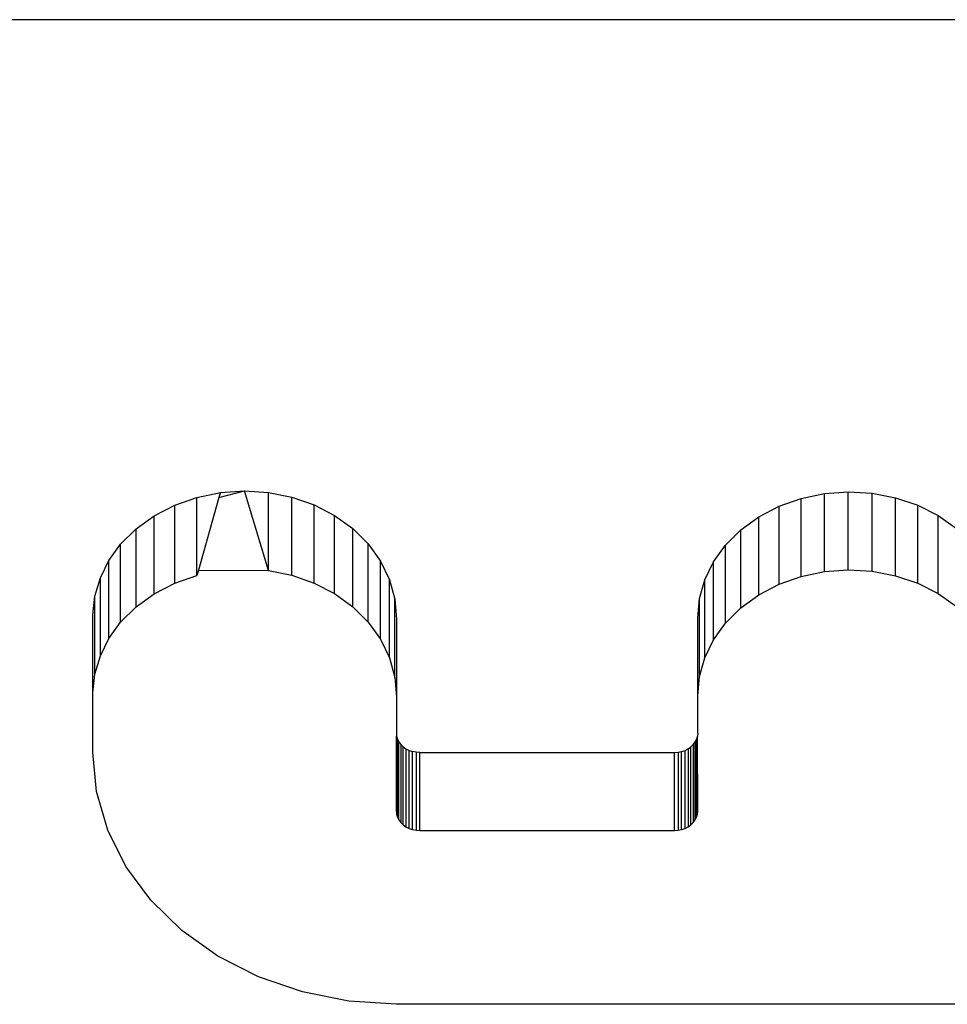
# Model space of a CAD drawing. Units: centimetres. Extents: x -451 to 335, y -321 to 418.
# Drawn here: x 7 to 14, y -143 to -135 of the extents above; entities that cross this region are included whole.
import ezdxf

# ---------------------------------------------------------------- set-up
doc = ezdxf.new("R2010")
doc.units = ezdxf.units.CM

# ---------------------------------------------------------------- blocks, each defined once
blk = doc.blocks.new('1550')
for p, q in [((16.298, -134.997), (5.6388, -134.9966)), ((8.0421, -139.0879), (8.2427, -139.0471)), ((8.2309, -139.0887), (8.4485, -139.0333)), ((8.2427, -139.0471), (8.2309, -139.0887)), ((8.2427, -139.0471), (8.4485, -139.0333)), ((8.4485, -139.0333), (8.6544, -139.0467)), ((8.6544, -139.715), (8.4485, -139.0333)), ((8.6544, -139.0467), (8.8551, -139.087)), ((8.6544, -139.715), (8.6544, -139.0467)), ((13.2182, -139.0971), (13.4172, -139.0558)), ((13.4172, -139.0558), (13.6215, -139.041)), ((13.4172, -139.7241), (13.4172, -139.0558)), ((13.6215, -139.041), (13.826, -139.0531)), ((13.6215, -139.7093), (13.6215, -139.041)), ((13.826, -139.0531), (14.0258, -139.0917)), ((13.826, -139.7214), (13.826, -139.0531)), ((7.8518, -139.1545), (8.0421, -139.0879)), ((8.0421, -139.7562), (8.0421, -139.0879)), ((8.2309, -139.0887), (8.0545, -139.7122)), ((8.8551, -139.087), (9.0456, -139.1532)), ((8.8551, -139.7554), (8.8551, -139.087)), ((13.0296, -139.1639), (13.2182, -139.0971)), ((13.2182, -139.7655), (13.2182, -139.0971)), ((14.0258, -139.0917), (14.2157, -139.1559)), ((14.0258, -139.76), (14.0258, -139.0917)), ((7.6766, -139.2452), (7.8518, -139.1545)), ((7.8518, -139.8228), (7.8518, -139.1545)), ((9.0456, -139.1532), (9.2211, -139.2436)), ((9.0456, -139.8215), (9.0456, -139.1532)), ((12.8559, -139.2545), (13.0296, -139.1639)), ((13.0296, -139.8322), (13.0296, -139.1639)), ((14.2157, -139.1559), (14.3911, -139.2442)), ((14.2157, -139.8243), (14.2157, -139.1559)), ((7.5209, -139.3579), (7.6766, -139.2452)), ((7.6766, -139.9136), (7.6766, -139.2452)), ((9.2211, -139.2436), (9.3772, -139.356)), ((9.2211, -139.912), (9.2211, -139.2436)), ((12.7015, -139.3666), (12.8559, -139.2545)), ((12.8559, -139.9228), (12.8559, -139.2545)), ((14.3911, -139.2442), (14.5476, -139.3542)), ((14.3911, -139.9125), (14.3911, -139.2442)), ((7.3886, -139.4897), (7.5209, -139.3579)), ((7.5209, -140.0263), (7.5209, -139.3579)), ((9.3772, -139.356), (9.5098, -139.4874)), ((9.3772, -140.0243), (9.3772, -139.356)), ((12.5703, -139.4975), (12.7015, -139.3666)), ((12.7015, -140.0349), (12.7015, -139.3666)), ((7.2887, -139.6278), (7.3886, -139.4897)), ((7.3886, -140.158), (7.3886, -139.4897)), ((9.5098, -139.4874), (9.6157, -139.6347)), ((9.5098, -140.1558), (9.5098, -139.4874)), ((12.4679, -139.6399), (12.5703, -139.4975)), ((12.5703, -140.1658), (12.5703, -139.4975)), ((7.2147, -139.7768), (7.2887, -139.6278)), ((7.2887, -140.2962), (7.2887, -139.6278)), ((9.6157, -139.6347), (9.6922, -139.794)), ((9.6157, -140.303), (9.6157, -139.6347)), ((12.3929, -139.7938), (12.4679, -139.6399)), ((12.4679, -140.3083), (12.4679, -139.6399)), ((8.0545, -139.7122), (8.0421, -139.7562)), ((8.0545, -139.7122), (8.6544, -139.715)), ((8.6544, -139.715), (8.8551, -139.7554)), ((13.2182, -139.7655), (13.4172, -139.7241)), ((13.4172, -139.7241), (13.6215, -139.7093)), ((13.6215, -139.7093), (13.826, -139.7214)), ((13.826, -139.7214), (14.0258, -139.76)), ((7.1682, -139.9333), (7.2147, -139.7768)), ((7.2147, -140.4451), (7.2147, -139.7768)), ((7.6766, -139.9136), (7.8518, -139.8228)), ((7.8518, -139.8228), (8.0421, -139.7562)), ((8.8551, -139.7554), (9.0456, -139.8215)), ((9.0456, -139.8215), (9.2211, -139.912)), ((9.6922, -139.794), (9.7374, -139.9613)), ((9.6922, -140.4623), (9.6922, -139.794)), ((12.3472, -139.9553), (12.3929, -139.7938)), ((12.3929, -140.4621), (12.3929, -139.7938)), ((13.0296, -139.8322), (13.2182, -139.7655)), ((14.0258, -139.76), (14.2157, -139.8243)), ((14.2157, -139.8243), (14.3911, -139.9125)), ((12.8559, -139.9228), (13.0296, -139.8322)), ((7.1502, -140.0938), (7.1682, -139.9333)), ((7.1682, -140.6016), (7.1682, -139.9333)), ((7.5209, -140.0263), (7.6766, -139.9136)), ((9.2211, -139.912), (9.3772, -140.0243)), ((9.7374, -139.9613), (9.7501, -140.1325)), ((9.7374, -140.6297), (9.7374, -139.9613)), ((12.3318, -140.1208), (12.3472, -139.9553)), ((12.3472, -140.6236), (12.3472, -139.9553)), ((12.7015, -140.0349), (12.8559, -139.9228)), ((14.3911, -139.9125), (14.5476, -140.0225)), ((7.3886, -140.158), (7.5209, -140.0263)), ((9.3772, -140.0243), (9.5098, -140.1558)), ((12.5703, -140.1658), (12.7015, -140.0349)), ((7.1503, -140.1353), (7.1502, -140.0938)), ((7.1502, -140.7621), (7.1503, -140.1353)), ((7.2887, -140.2962), (7.3886, -140.158)), ((9.5098, -140.1558), (9.6157, -140.303)), ((9.7501, -140.1325), (9.7501, -140.8003)), ((12.332, -140.1383), (12.3318, -140.1208)), ((12.332, -140.7877), (12.332, -140.1383)), ((12.4679, -140.3083), (12.5703, -140.1658)), ((7.2147, -140.4451), (7.2887, -140.2962)), ((9.6157, -140.303), (9.6922, -140.4623)), ((12.3929, -140.4621), (12.4679, -140.3083)), ((7.1682, -140.6016), (7.2147, -140.4451)), ((9.6922, -140.4623), (9.7374, -140.6297)), ((12.3472, -140.6236), (12.3929, -140.4621)), ((7.1502, -140.7621), (7.1682, -140.6016)), ((9.7374, -140.6297), (9.7501, -140.8003)), ((12.332, -140.7877), (12.3472, -140.6236)), ((7.1503, -140.8036), (7.1502, -140.7621)), ((7.1502, -141.2702), (7.1503, -140.8036)), ((9.7501, -140.8003), (9.75, -141.1071)), ((12.3319, -141.1072), (12.332, -140.8067)), ((12.332, -140.8023), (12.332, -140.7877)), ((12.332, -140.8067), (12.332, -140.8023)), ((9.75, -141.1071), (9.7525, -141.133)), ((9.75, -141.7754), (9.7525, -141.133)), ((9.7525, -141.133), (9.7598, -141.1584)), ((9.7598, -141.1584), (9.7718, -141.1825)), ((9.7598, -141.8267), (9.7598, -141.1584)), ((12.3101, -141.1826), (12.3222, -141.1585)), ((12.3295, -141.1332), (12.3222, -141.1585)), ((12.3222, -141.8268), (12.3222, -141.1585)), ((12.3319, -141.1072), (12.3295, -141.1332)), ((12.3319, -141.7755), (12.3295, -141.1332)), ((9.7718, -141.1825), (9.7882, -141.2047)), ((9.7718, -141.8508), (9.7718, -141.1825)), ((9.7882, -141.2047), (9.8086, -141.2245)), ((9.7882, -141.2047), (9.7882, -141.873)), ((9.8086, -141.2245), (9.8325, -141.2414)), ((9.8086, -141.8929), (9.8086, -141.2245)), ((9.8325, -141.2414), (9.8592, -141.2551)), ((9.8325, -141.2414), (9.8325, -141.9098)), ((9.8592, -141.2551), (9.8882, -141.265)), ((9.8592, -141.9234), (9.8592, -141.2551)), ((12.1937, -141.2651), (12.2227, -141.2552)), ((12.2227, -141.2552), (12.2495, -141.2416)), ((12.2227, -141.9235), (12.2227, -141.2552)), ((12.2495, -141.2416), (12.2734, -141.2246)), ((12.2495, -141.2416), (12.2495, -141.9099)), ((12.2734, -141.2246), (12.2937, -141.2048)), ((12.2734, -141.893), (12.2734, -141.2246)), ((12.2937, -141.2048), (12.3101, -141.1826)), ((12.2937, -141.2048), (12.2937, -141.8731)), ((12.3101, -141.8509), (12.3101, -141.1826)), ((7.1822, -141.608), (7.1502, -141.2702)), ((9.8882, -141.9334), (9.8882, -141.265)), ((9.9188, -141.2711), (9.8882, -141.265)), ((9.95, -141.2732), (9.9188, -141.2711)), ((9.9188, -141.2711), (9.9188, -141.9395)), ((9.95, -141.2732), (12.1319, -141.2733)), ((9.95, -141.9415), (9.95, -141.2732)), ((12.1319, -141.2733), (12.1632, -141.2712)), ((12.1319, -141.9416), (12.1319, -141.2733)), ((12.1632, -141.2712), (12.1937, -141.2651)), ((12.1632, -141.2712), (12.1632, -141.9396)), ((12.1937, -141.9335), (12.1937, -141.2651)), ((7.2774, -141.9375), (7.1822, -141.608)), ((9.75, -141.7754), (9.7525, -141.8014)), ((9.7525, -141.8014), (9.7598, -141.8267)), ((9.7598, -141.8267), (9.7718, -141.8508)), ((9.7718, -141.8508), (9.7882, -141.873)), ((12.2937, -141.8731), (12.3101, -141.8509)), ((12.3101, -141.8509), (12.3222, -141.8268)), ((12.3222, -141.8268), (12.3295, -141.8015)), ((12.3295, -141.8015), (12.3319, -141.7755)), ((9.7882, -141.873), (9.8086, -141.8929)), ((9.8086, -141.8929), (9.8325, -141.9098)), ((9.8325, -141.9098), (9.8592, -141.9234)), ((9.8592, -141.9234), (9.8882, -141.9334)), ((9.8882, -141.9334), (9.9188, -141.9395)), ((12.1632, -141.9396), (12.1937, -141.9335)), ((12.1937, -141.9335), (12.2227, -141.9235)), ((12.2227, -141.9235), (12.2495, -141.9099)), ((12.2495, -141.9099), (12.2734, -141.893)), ((12.2734, -141.893), (12.2937, -141.8731)), ((7.4335, -142.2506), (7.2774, -141.9375)), ((9.9188, -141.9395), (9.95, -141.9415)), ((9.95, -141.9415), (12.1319, -141.9416)), ((12.1319, -141.9416), (12.1632, -141.9396)), ((7.6467, -142.5395), (7.4335, -142.2506)), ((7.9116, -142.7972), (7.6467, -142.5395)), ((8.2219, -143.0173), (7.9116, -142.7972)), ((8.5697, -143.1943), (8.2219, -143.0173)), ((8.9466, -143.324), (8.5697, -143.1943)), ((9.3433, -143.4031), (8.9466, -143.324)), ((9.7501, -143.4297), (9.3433, -143.4031)), ((17.5139, -143.4301), (9.7501, -143.4297))]:
    blk.add_line(p, q)

msp = doc.modelspace()

# ---------------------------------------------------------------- block references
msp.add_blockref('1550', (0, 0))

doc.saveas('drawing.dxf')
